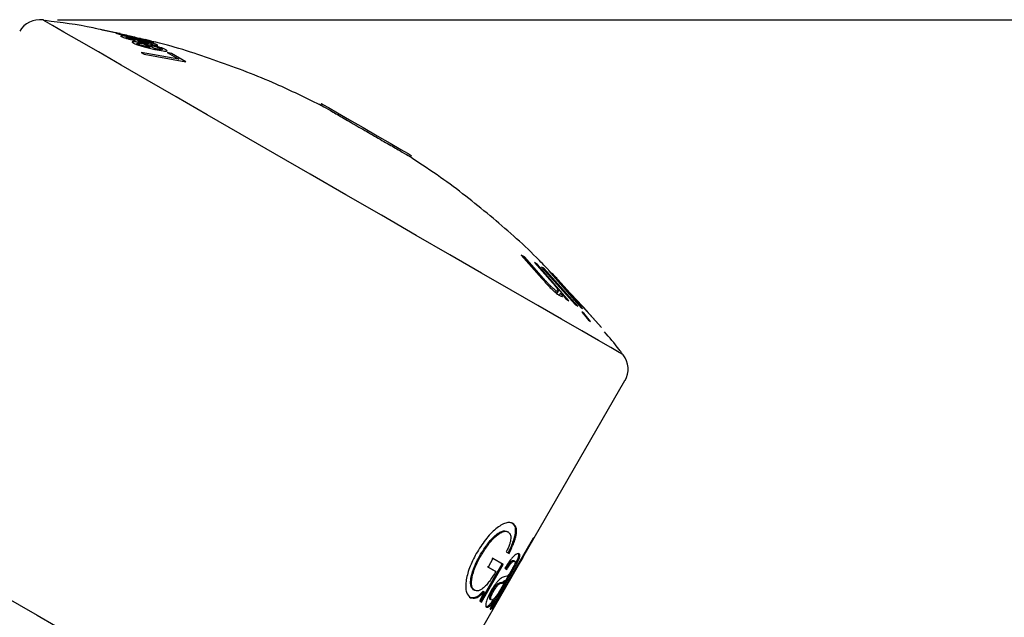
# Model space of a CAD drawing. Units: millimetres. Extents: x 25 to 268, y 42 to 162.
# Drawn here: x 188 to 216, y 145 to 162 of the extents above; entities that cross this region are included whole.
import ezdxf

# ---------------------------------------------------------------- set-up
doc = ezdxf.new("R2010")
doc.units = ezdxf.units.MM
doc.layers.add('DIMENSIONS', color=7, linetype='Continuous')
doc.styles.add('SLDTEXTSTYLE0', font='TXT', dxfattribs={"width": 0.7})
doc.dimstyles.new('SLDDIMSTYLE0', dxfattribs={"dimtxt": 5.037667, "dimasz": 2.686756, "dimexe": 0, "dimexo": 0.0625, "dimgap": 1.259417, "dimtad": 0, "dimtih": 1, "dimtoh": 1, "dimdec": 0, "dimlfac": 1.5, "dimrnd": 1e-09, "dimzin": 12, "dimdsep": 46, "dimtxsty": 'SLDTEXTSTYLE0', "dimsah": 1, "dimcen": 0.09, "dimadec": 0, "dimazin": 3, "dimtfac": 1, "dimtdec": 0, "dimtofl": 0, "dimtmove": 0, "dimatfit": 3, "dimfxl": 0, "dimfrac": 2, "dimtolj": 1, "dimtzin": 12, "dimarcsym": 0})

# ---------------------------------------------------------------- blocks, each defined once
blk = doc.blocks.new('_D_3')
at = {"layer": 'DIMENSIONS', "color": 7}
for p, q in [((189.236, 161.842), (263.423, 161.842)), ((263.423, 161.842), (263.423, 128.102)), ((263.423, 88.202), (263.423, 121.943)), ((174.182, 88.202), (263.423, 88.202))]:
    blk.add_line(p, q, dxfattribs=at)
for points in [[(263.423, 161.842), (262.648, 156.804), (264.198, 156.804)], [(263.423, 88.202), (264.198, 93.24), (262.648, 93.24)]]:
    blk.add_solid(points, dxfattribs=at)
at = {"layer": 'DIMENSIONS', "color": 7, "insert": (259.013, 127.059), "char_height": 3.9687, "attachment_point": 1, "style": 'SLDTEXTSTYLE0'}
blk.add_mtext('105', dxfattribs=at)

msp = doc.modelspace()

# ---------------------------------------------------------------- linework, layer by layer
at = {"color": 7, "linetype": 'Continuous', "lineweight": 25}
for p, q in [((190.907, 161.464), (190.509, 161.555)), ((190.509, 161.555), (190.523, 161.55)), ((190.523, 161.55), (191.035, 161.442)), ((191.745, 161.238), (191.252, 161.351)), ((191.473, 161.243), (191.439, 161.265)), ((191.517, 161.169), (191.498, 161.137)), ((191.503, 161.268), (191.511, 161.283)), ((191.511, 161.283), (191.672, 161.245)), ((191.866, 161.244), (191.712, 161.279)), ((191.754, 161.271), (191.879, 161.239)), ((191.945, 161.194), (191.82, 161.225)), ((191.879, 161.239), (191.866, 161.244)), ((191.938, 161.182), (191.945, 161.194)), ((192.708, 160.715), (191.636, 160.904)), ((191.636, 160.904), (191.719, 160.853)), ((191.707, 161.15), (191.892, 161.043)), ((192.017, 161.016), (191.772, 161.154)), ((191.901, 161.124), (191.955, 161.096)), ((191.949, 161.13), (191.959, 161.149)), ((191.956, 161.15), (191.958, 161.148)), ((192.507, 160.872), (192.382, 160.898)), ((192.382, 160.898), (192.708, 160.715)), ((191.719, 160.853), (192.916, 160.639)), ((192.916, 160.639), (192.507, 160.872)), ((196.798, 159.439), (196.776, 159.401)), ((196.798, 159.439), (196.776, 159.401)), ((196.798, 159.439), (196.776, 159.401)), ((199.345, 157.918), (199.367, 157.956)), ((199.345, 157.918), (199.367, 157.956)), ((199.345, 157.918), (199.367, 157.956)), ((202.601, 155.055), (202.507, 155.105)), ((202.507, 155.105), (203.102, 154.434)), ((203.217, 154.361), (202.601, 155.055)), ((202.978, 154.832), (202.888, 154.889)), ((202.888, 154.889), (203.403, 154.313)), ((203.875, 153.798), (202.978, 154.832)), ((203.159, 154.724), (203.094, 154.761)), ((203.094, 154.761), (204.067, 153.681)), ((204.132, 153.644), (203.159, 154.724)), ((203.288, 154.659), (204.226, 153.593)), ((203.323, 154.639), (203.288, 154.659)), ((204.406, 153.489), (203.323, 154.639)), ((203.399, 154.585), (203.398, 154.586)), ((203.398, 154.586), (204.162, 153.741)), ((204.163, 153.741), (203.399, 154.585)), ((204.263, 153.578), (203.476, 154.472)), ((203.476, 154.472), (203.477, 154.472)), ((203.477, 154.472), (204.373, 153.515)), ((203.518, 154.459), (203.517, 154.459)), ((203.197, 154.326), (203.217, 154.361)), ((203.487, 154.036), (203.514, 154.082)), ((203.533, 153.999), (203.572, 154.066)), ((203.603, 153.951), (203.646, 154.025)), ((203.646, 154.025), (203.651, 154.022)), ((203.651, 154.022), (203.79, 153.852)), ((203.79, 153.852), (203.875, 153.798)), ((204.067, 153.681), (204.132, 153.644)), ((204.226, 153.593), (204.263, 153.578)), ((204.24, 153.474), (204.433, 153.237)), ((204.304, 153.437), (204.24, 153.474)), ((204.29, 153.412), (204.304, 153.437)), ((204.497, 153.2), (204.304, 153.437)), ((204.366, 153.516), (204.808, 153.028)), ((204.373, 153.515), (204.406, 153.489)), ((204.809, 153.027), (204.393, 153.487)), ((204.433, 153.237), (204.497, 153.2)), ((204.808, 153.028), (204.809, 153.027)), ((202.557, 146.447), (205.479, 151.509)), ((202.247, 147.434), (202.274, 147.418)), ((202.853, 147.003), (201.681, 144.973)), ((201.693, 144.966), (202.866, 146.996)), ((202.866, 146.996), (202.853, 147.003)), ((202.083, 146.609), (202.163, 146.563)), ((202.42, 146.567), (202.448, 146.55)), ((201.343, 145.188), (201.964, 146.264)), ((201.371, 145.172), (201.992, 146.248)), ((201.702, 146.415), (201.562, 146.173)), ((201.964, 146.264), (201.675, 146.431)), ((201.992, 146.248), (201.702, 146.415)), ((201.964, 146.264), (201.992, 146.248)), ((202.557, 146.447), (202.427, 146.228)), ((202.556, 146.448), (202.557, 146.447)), ((201.143, 143.997), (202.429, 146.226)), ((201.535, 146.188), (201.754, 146.062)), ((201.562, 146.173), (201.782, 146.046)), ((201.821, 145.356), (202.26, 146.117)), ((201.849, 145.339), (202.289, 146.1)), ((202.043, 146.137), (202.098, 146.106)), ((202.043, 146.137), (202.07, 146.122)), ((202.059, 145.771), (201.916, 145.524)), ((201.448, 145.467), (201.322, 145.201)), ((201.42, 145.483), (201.448, 145.467)), ((201.322, 145.201), (201.371, 145.172)), ((201.639, 145.007), (201.748, 145.196)), ((201.668, 144.99), (201.777, 145.179)), ((201.777, 145.179), (201.762, 145.169)), ((201.639, 145.007), (201.668, 144.99)), ((201.681, 144.973), (201.693, 144.966))]:
    msp.add_line(p, q, dxfattribs=at)
at = {"color": 8, "linetype": 'Continuous', "lineweight": 25}
msp.add_line((201.821, 145.356), (201.849, 145.339), dxfattribs=at)
at = {"color": 8, "linetype": 'Continuous', "lineweight": 25, "flags": 128}
msp.add_lwpolyline([(205.431, 152.247), (205.421, 152.253), (205.309, 152.318), (205.073, 152.454), (204.717, 152.66), (204.245, 152.932), (203.665, 153.267), (202.987, 153.659), (202.219, 154.102), (201.374, 154.589), (200.465, 155.114), (199.506, 155.668), (198.51, 156.243), (197.493, 156.83), (196.471, 157.421), (195.458, 158.005), (194.471, 158.575), (193.525, 159.122), (192.632, 159.637), (191.808, 160.112), (191.065, 160.542), (190.413, 160.918), (189.864, 161.235), (189.424, 161.489), (189.101, 161.676), (188.9, 161.792), (188.823, 161.836), (188.822, 161.836)], dxfattribs=at)
at = {"color": 7, "linetype": 'Continuous', "lineweight": 25, "flags": 128}
for points in [[(196.798, 159.439), (196.836, 159.418), (196.992, 159.327), (197.256, 159.175), (197.6, 158.977), (197.991, 158.751), (198.392, 158.519), (198.762, 158.306), (199.066, 158.13), (199.273, 158.01), (199.364, 157.958), (199.367, 157.956)], [(196.798, 159.439), (196.836, 159.418), (196.992, 159.327), (197.256, 159.175), (197.6, 158.977), (197.991, 158.751), (198.392, 158.519), (198.762, 158.306), (199.066, 158.13), (199.273, 158.01), (199.364, 157.958), (199.367, 157.956)], [(196.798, 159.439), (196.836, 159.418), (196.992, 159.327), (197.256, 159.175), (197.6, 158.977), (197.991, 158.751), (198.392, 158.519), (198.762, 158.306), (199.066, 158.13), (199.273, 158.01), (199.364, 157.958), (199.367, 157.956)], [(181.046, 149.189), (181.109, 149.152), (181.297, 149.043), (181.608, 148.864), (182.038, 148.616), (182.579, 148.303), (183.224, 147.931), (183.963, 147.504), (184.786, 147.029), (185.681, 146.512), (186.635, 145.962), (187.633, 145.385), (188.662, 144.791), (189.706, 144.189)], [(202.107, 147.191), (202.12, 147.184), (202.134, 147.176)], [(201.324, 146.499), (201.337, 146.491), (201.35, 146.484)], [(202.294, 146.356), (202.309, 146.348), (202.323, 146.34)], [(202.26, 146.117), (202.274, 146.109), (202.289, 146.1)], [(202.059, 145.771), (202.045, 145.78), (202.031, 145.788)], [(201.72, 145.482), (201.706, 145.49), (201.692, 145.498)], [(201.652, 145.232), (201.638, 145.24), (201.624, 145.248)], [(201.703, 145.22), (201.717, 145.211), (201.731, 145.203)], [(201.491, 145.042), (201.505, 145.034), (201.519, 145.026)]]:
    msp.add_lwpolyline(points, dxfattribs=at)
at = {"color": 7, "linetype": 'Continuous', "lineweight": 25}
for centre, start, end in [((188.736, 161.175), 82.5545, 150), ((204.902, 151.842), 330, 37.4455)]:
    msp.add_arc(centre, 0.667, start, end, dxfattribs=at)
for points, knots in [([(190.54, 161.542), (190.447, 161.563), (189.903, 161.692), (189.347, 161.759), (188.886, 161.815)], [0, 0, 0, 0, 0.171385, 1, 1, 1, 1]), ([(191.035, 161.442), (191.006, 161.448), (190.947, 161.46), (190.906, 161.466), (190.906, 161.463), (190.906, 161.462)], [0, 0, 0, 0, 0.323184, 0.672622, 1, 1, 1, 1]), ([(190.906, 161.462), (190.914, 161.459), (190.93, 161.452), (191.021, 161.427), (191.141, 161.396), (191.287, 161.36), (191.392, 161.335), (191.45, 161.322)], [0, 0, 0, 0, 0.202787, 0.407737, 0.583279, 0.769282, 1, 1, 1, 1]), ([(191.047, 161.382), (191.046, 161.381), (191.036, 161.38), (191.051, 161.372), (191.065, 161.365)], [0, 0, 0, 0, 0.038005, 1, 1, 1, 1]), ([(191.047, 161.432), (191.047, 161.433), (191.046, 161.435), (191.088, 161.428), (191.157, 161.414), (191.262, 161.39), (191.347, 161.37), (191.394, 161.359)], [0, 0, 0, 0, 0.193732, 0.356779, 0.520003, 0.734318, 1, 1, 1, 1]), ([(191.448, 161.33), (191.384, 161.345), (191.288, 161.368), (191.168, 161.397), (191.097, 161.416), (191.056, 161.428), (191.05, 161.431), (191.047, 161.432)], [0, 0, 0, 0, 0.360045, 0.535035, 0.711569, 0.875278, 1, 1, 1, 1]), ([(191.252, 161.351), (191.218, 161.358), (191.161, 161.37), (191.095, 161.382), (191.074, 161.383), (191.063, 161.384)], [0, 0, 0, 0, 0.410742, 0.70552, 1, 1, 1, 1]), ([(191.065, 161.365), (191.082, 161.356), (191.109, 161.343), (191.192, 161.314), (191.28, 161.289), (191.378, 161.264), (191.441, 161.25), (191.473, 161.243)], [0, 0, 0, 0, 0.3120435, 0.4918938, 0.6729289, 0.8363929, 1, 1, 1, 1]), ([(191.21, 161.334), (191.204, 161.337), (191.195, 161.343), (191.206, 161.346), (191.23, 161.343), (191.271, 161.336), (191.305, 161.329), (191.325, 161.324)], [0, 0, 0, 0, 0.317267, 0.482073, 0.648262, 0.794285, 1, 1, 1, 1]), ([(191.439, 161.265), (191.412, 161.271), (191.371, 161.28), (191.315, 161.295), (191.271, 161.308), (191.233, 161.322), (191.218, 161.33), (191.21, 161.334)], [0, 0, 0, 0, 0.238402, 0.373461, 0.509088, 0.742231, 1, 1, 1, 1]), ([(191.325, 161.324), (191.338, 161.321), (191.36, 161.316), (191.392, 161.308), (191.421, 161.3), (191.46, 161.287), (191.492, 161.273), (191.522, 161.26), (191.537, 161.253)], [0, 0, 0, 0, 0.104451, 0.17718, 0.249903, 0.388337, 0.69357, 1, 1, 1, 1]), ([(191.772, 161.154), (191.696, 161.17), (191.571, 161.196), (191.438, 161.213), (191.377, 161.213), (191.37, 161.199), (191.392, 161.185), (191.403, 161.178)], [0, 0, 0, 0, 0.316903, 0.517389, 0.719246, 0.863019, 1, 1, 1, 1]), ([(191.394, 161.359), (191.456, 161.344), (191.553, 161.321), (191.674, 161.29), (191.746, 161.27), (191.778, 161.26), (191.783, 161.258), (191.785, 161.257)], [0, 0, 0, 0, 0.355687, 0.547953, 0.742025, 0.912299, 1, 1, 1, 1]), ([(191.403, 161.178), (191.425, 161.167), (191.468, 161.145), (191.587, 161.104), (191.726, 161.063), (191.877, 161.024), (191.976, 161.002), (192.027, 160.991)], [0, 0, 0, 0, 0.19937, 0.400136, 0.584231, 0.786353, 1, 1, 1, 1]), ([(191.785, 161.257), (191.785, 161.256), (191.785, 161.254), (191.739, 161.263), (191.66, 161.28), (191.561, 161.303), (191.484, 161.321), (191.448, 161.33)], [0, 0, 0, 0, 0.190639, 0.383721, 0.548647, 0.793466, 1, 1, 1, 1]), ([(191.45, 161.322), (191.533, 161.302), (191.664, 161.271), (191.816, 161.237), (191.9, 161.22), (191.93, 161.216), (191.927, 161.219), (191.926, 161.22)], [0, 0, 0, 0, 0.326385, 0.520692, 0.716302, 0.894182, 1, 1, 1, 1]), ([(191.852, 161.167), (191.831, 161.172), (191.793, 161.181), (191.738, 161.197), (191.686, 161.213), (191.636, 161.233), (191.596, 161.251), (191.56, 161.268), (191.522, 161.279), (191.511, 161.283)], [0, 0, 0, 0, 0.114255, 0.195028, 0.294862, 0.452991, 0.724994, 0.917392, 1, 1, 1, 1]), ([(191.532, 161.152), (191.522, 161.158), (191.511, 161.165), (191.518, 161.167), (191.519, 161.168)], [0, 0, 0, 0, 0.861842, 1, 1, 1, 1]), ([(191.532, 161.173), (191.545, 161.173), (191.571, 161.173), (191.635, 161.163), (191.684, 161.154), (191.707, 161.15)], [0, 0, 0, 0, 0.339572, 0.700637, 1, 1, 1, 1]), ([(191.537, 161.253), (191.557, 161.245), (191.589, 161.231), (191.66, 161.206), (191.74, 161.182), (191.824, 161.16), (191.875, 161.147), (191.9, 161.141)], [0, 0, 0, 0, 0.296351, 0.484731, 0.674663, 0.841889, 1, 1, 1, 1]), ([(191.672, 161.245), (191.696, 161.24), (191.743, 161.228), (191.811, 161.209), (191.876, 161.189), (191.928, 161.17), (191.945, 161.161), (191.953, 161.157)], [0, 0, 0, 0, 0.174676, 0.349384, 0.526589, 0.785345, 1, 1, 1, 1]), ([(191.841, 161.217), (191.842, 161.217), (191.844, 161.216), (191.841, 161.216), (191.836, 161.216), (191.82, 161.22), (191.788, 161.228), (191.76, 161.234), (191.745, 161.238)], [0, 0, 0, 0, 0.137732, 0.224336, 0.294006, 0.36395, 0.667795, 1, 1, 1, 1]), ([(191.926, 161.22), (191.922, 161.222), (191.913, 161.226), (191.876, 161.238), (191.818, 161.254), (191.775, 161.265), (191.754, 161.271)], [0, 0, 0, 0, 0.255113, 0.588373, 0.804031, 1, 1, 1, 1]), ([(191.82, 161.225), (191.825, 161.224), (191.831, 161.221), (191.837, 161.219), (191.84, 161.218), (191.841, 161.217)], [0, 0, 0, 0, 0.495321, 0.746917, 1, 1, 1, 1]), ([(196.744, 159.404), (196.332, 159.607), (195.375, 160.08), (193.803, 160.669), (192.574, 161.079), (191.904, 161.23), (191.83, 161.246)], [0, 0, 0, 0, 0.262098, 0.608546, 0.956569, 1, 1, 1, 1]), ([(192.1, 161.118), (192.092, 161.122), (192.07, 161.134), (192.002, 161.159), (191.922, 161.183), (191.883, 161.195)], [0, 0, 0, 0, 0.250416, 0.637026, 1, 1, 1, 1]), ([(191.883, 161.195), (191.905, 161.189), (191.939, 161.181), (191.977, 161.173), (191.996, 161.17), (192.004, 161.171), (191.998, 161.174), (191.995, 161.175)], [0, 0, 0, 0, 0.29387, 0.45133, 0.609844, 0.801501, 1, 1, 1, 1]), ([(191.995, 161.175), (191.993, 161.177), (191.988, 161.179), (191.975, 161.184), (191.957, 161.19), (191.945, 161.194)], [0, 0, 0, 0, 0.2512218, 0.5028445, 1, 1, 1, 1]), ([(191.892, 161.043), (191.843, 161.054), (191.764, 161.072), (191.654, 161.104), (191.579, 161.129), (191.546, 161.145), (191.534, 161.151), (191.532, 161.152)], [0, 0, 0, 0, 0.342224, 0.5585, 0.77643, 0.968916, 1, 1, 1, 1]), ([(191.9, 161.141), (191.935, 161.133), (191.996, 161.119), (192.064, 161.106), (192.1, 161.102), (192.114, 161.103), (192.112, 161.105), (192.111, 161.106)], [0, 0, 0, 0, 0.3159421, 0.5434945, 0.7713562, 0.9881051, 1, 1, 1, 1]), ([(192.343, 160.978), (192.32, 160.99), (192.28, 161.011), (192.176, 161.048), (192.048, 161.087), (191.954, 161.111), (191.901, 161.124)], [0, 0, 0, 0, 0.288885, 0.502331, 0.717101, 1, 1, 1, 1]), ([(191.955, 161.096), (191.988, 161.088), (192.044, 161.073), (192.118, 161.05), (192.176, 161.029), (192.203, 161.016), (192.216, 161.009), (192.217, 161.009)], [0, 0, 0, 0, 0.290299, 0.493012, 0.695907, 0.965833, 1, 1, 1, 1]), ([(192.217, 161.009), (192.229, 161.001), (192.248, 160.987), (192.224, 160.982), (192.176, 160.986), (192.105, 160.998), (192.047, 161.01), (192.017, 161.016)], [0, 0, 0, 0, 0.264396, 0.441187, 0.618251, 0.797633, 1, 1, 1, 1]), ([(192.027, 160.991), (192.112, 160.974), (192.239, 160.948), (192.348, 160.937), (192.382, 160.944), (192.373, 160.96), (192.351, 160.973), (192.343, 160.978)], [0, 0, 0, 0, 0.369852, 0.54749, 0.725944, 0.894328, 1, 1, 1, 1]), ([(196.748, 159.414), (196.744, 159.417), (196.726, 159.427), (196.849, 159.356), (197.106, 159.207), (197.48, 158.991), (197.917, 158.739), (198.371, 158.477), (198.79, 158.235), (199.123, 158.043), (199.346, 157.914), (199.372, 157.899), (199.385, 157.892)], [0, 0, 0, 0, 0.037091, 0.144472, 0.251854, 0.359235, 0.466617, 0.573999, 0.68138, 0.788761, 0.896143, 1, 1, 1, 1]), ([(203.287, 154.68), (203.173, 154.8), (202.65, 155.35), (201.622, 156.238), (200.433, 157.191), (199.654, 157.698), (199.376, 157.879)], [0, 0, 0, 0, 0.0976442, 0.449817, 0.8035369, 1, 1, 1, 1]), ([(203.102, 154.434), (203.148, 154.38), (203.223, 154.293), (203.342, 154.166), (203.441, 154.073), (203.536, 153.993), (203.59, 153.958), (203.619, 153.941), (203.623, 153.939)], [0, 0, 0, 0, 0.2692497, 0.4360767, 0.6038865, 0.7531402, 0.9649745, 1, 1, 1, 1]), ([(203.537, 154.441), (203.533, 154.445), (203.526, 154.451), (203.521, 154.456), (203.519, 154.458), (203.518, 154.459)], [0, 0, 0, 0, 0.495138, 0.746781, 1, 1, 1, 1]), ([(203.514, 154.082), (203.495, 154.094), (203.463, 154.114), (203.398, 154.17), (203.337, 154.228), (203.274, 154.294), (203.237, 154.337), (203.217, 154.361)], [0, 0, 0, 0, 0.266847, 0.441315, 0.615766, 0.792953, 1, 1, 1, 1]), ([(203.403, 154.313), (203.445, 154.263), (203.511, 154.183), (203.566, 154.1), (203.578, 154.062), (203.557, 154.059), (203.528, 154.074), (203.514, 154.082)], [0, 0, 0, 0, 0.303069, 0.489014, 0.676153, 0.843462, 1, 1, 1, 1]), ([(203.623, 153.939), (203.646, 153.928), (203.687, 153.907), (203.697, 153.932), (203.676, 153.978), (203.653, 154.014), (203.646, 154.025)], [0, 0, 0, 0, 0.341524, 0.611206, 0.880122, 1, 1, 1, 1]), ([(205.402, 152.277), (205.371, 152.32), (205.214, 152.54), (205.035, 152.743), (204.89, 152.906)], [0, 0, 0, 0, 0.193629, 1, 1, 1, 1]), ([(202.274, 147.418), (202.246, 147.431), (202.189, 147.455), (202.071, 147.44), (201.933, 147.376), (201.734, 147.234), (201.476, 146.962), (201.308, 146.692), (201.223, 146.556)], [0, 0, 0, 0, 0.125259, 0.250378, 0.376508, 0.500731, 0.747856, 1, 1, 1, 1]), ([(202.135, 146.579), (202.186, 146.683), (202.288, 146.891), (202.36, 147.162), (202.348, 147.35), (202.28, 147.406), (202.247, 147.434)], [0, 0, 0, 0, 0.250342, 0.500181, 0.749717, 1, 1, 1, 1]), ([(202.163, 146.563), (202.214, 146.667), (202.291, 146.824), (202.351, 147.01), (202.386, 147.177), (202.375, 147.334), (202.307, 147.39), (202.274, 147.418)], [0, 0, 0, 0, 0.249635, 0.374942, 0.500261, 0.749685, 1, 1, 1, 1]), ([(201.324, 146.499), (201.387, 146.601), (201.513, 146.804), (201.7, 147.023), (201.85, 147.144), (201.954, 147.201), (202.044, 147.219), (202.086, 147.201), (202.107, 147.191)], [0, 0, 0, 0, 0.250492, 0.500133, 0.625205, 0.750175, 0.875008, 1, 1, 1, 1]), ([(201.35, 146.484), (201.413, 146.586), (201.538, 146.789), (201.726, 147.008), (201.876, 147.129), (201.98, 147.185), (202.07, 147.203), (202.113, 147.185), (202.134, 147.176)], [0, 0, 0, 0, 0.250151, 0.499578, 0.624661, 0.749743, 0.874772, 1, 1, 1, 1]), ([(202.134, 147.176), (202.157, 147.157), (202.203, 147.119), (202.218, 147.019), (202.202, 146.911), (202.167, 146.785), (202.117, 146.68), (202.083, 146.609)], [0, 0, 0, 0, 0.25033, 0.500043, 0.625979, 0.75054, 1, 1, 1, 1]), ([(201.223, 146.556), (201.153, 146.421), (201.047, 146.217), (200.964, 145.948), (200.926, 145.757), (200.918, 145.59), (200.94, 145.4), (201.007, 145.338), (201.051, 145.296)], [0, 0, 0, 0, 0.249702, 0.374985, 0.500229, 0.625461, 0.75072, 1, 1, 1, 1]), ([(202.448, 146.55), (202.433, 146.554), (202.403, 146.561), (202.327, 146.515), (202.246, 146.431), (202.155, 146.319), (202.088, 146.21), (202.043, 146.137)], [0, 0, 0, 0, 0.250624, 0.500183, 0.624433, 0.75066, 1, 1, 1, 1]), ([(202.26, 146.117), (202.279, 146.149), (202.316, 146.214), (202.367, 146.309), (202.407, 146.394), (202.442, 146.483), (202.446, 146.53), (202.435, 146.555), (202.425, 146.563), (202.42, 146.567)], [0, 0, 0, 0, 0.125468, 0.250662, 0.375797, 0.500713, 0.749604, 0.874789, 1, 1, 1, 1]), ([(202.289, 146.1), (202.307, 146.133), (202.344, 146.197), (202.395, 146.293), (202.436, 146.377), (202.471, 146.466), (202.475, 146.514), (202.463, 146.539), (202.453, 146.547), (202.448, 146.55)], [0, 0, 0, 0, 0.125224, 0.250205, 0.375225, 0.500139, 0.749273, 0.874622, 1, 1, 1, 1]), ([(201.147, 145.524), (201.129, 145.537), (201.094, 145.563), (201.065, 145.645), (201.058, 145.756), (201.08, 145.932), (201.161, 146.192), (201.269, 146.396), (201.324, 146.499)], [0, 0, 0, 0, 0.125025, 0.249976, 0.37501, 0.500148, 0.748115, 1, 1, 1, 1]), ([(201.174, 145.508), (201.156, 145.521), (201.121, 145.548), (201.091, 145.63), (201.084, 145.741), (201.106, 145.917), (201.186, 146.176), (201.295, 146.38), (201.35, 146.484)], [0, 0, 0, 0, 0.125251, 0.25039, 0.375536, 0.500692, 0.74649, 1, 1, 1, 1]), ([(202.07, 146.122), (202.095, 146.164), (202.133, 146.226), (202.185, 146.295), (202.229, 146.339), (202.26, 146.357), (202.283, 146.361), (202.291, 146.358), (202.294, 146.356)], [0, 0, 0, 0, 0.250038, 0.375165, 0.499975, 0.7496, 0.874769, 1, 1, 1, 1]), ([(202.098, 146.106), (202.123, 146.148), (202.161, 146.21), (202.213, 146.279), (202.257, 146.323), (202.288, 146.341), (202.311, 146.345), (202.319, 146.341), (202.323, 146.34)], [0, 0, 0, 0, 0.2495867, 0.3745849, 0.4993973, 0.7492644, 0.8745964, 1, 1, 1, 1]), ([(202.323, 146.34), (202.329, 146.335), (202.34, 146.325), (202.337, 146.287), (202.316, 146.231), (202.284, 146.162), (202.251, 146.104), (202.229, 146.065)], [0, 0, 0, 0, 0.2509, 0.500339, 0.625479, 0.750614, 1, 1, 1, 1]), ([(201.782, 146.046), (201.729, 145.958), (201.65, 145.826), (201.533, 145.679), (201.447, 145.589), (201.365, 145.526), (201.265, 145.478), (201.21, 145.496), (201.174, 145.508)], [0, 0, 0, 0, 0.2494595, 0.3737861, 0.4998892, 0.6250819, 0.7503225, 1, 1, 1, 1]), ([(201.754, 146.062), (201.759, 146.059), (201.768, 146.054), (201.777, 146.049), (201.782, 146.046)], [0, 0, 0, 0, 0.500066, 1, 1, 1, 1]), ([(202.229, 146.065), (202.222, 146.053), (202.208, 146.029), (202.186, 145.995), (202.166, 145.967), (202.132, 145.925), (202.086, 145.9), (202.049, 145.895), (202.024, 145.893)], [0, 0, 0, 0, 0.06262, 0.125065, 0.184799, 0.249953, 0.498889, 1, 1, 1, 1]), ([(202.07, 146.122), (202.074, 146.119), (202.084, 146.114), (202.093, 146.109), (202.098, 146.106)], [0, 0, 0, 0, 0.499933, 1, 1, 1, 1]), ([(202.024, 145.893), (202.005, 145.887), (201.967, 145.877), (201.897, 145.83), (201.825, 145.753), (201.747, 145.653), (201.691, 145.56), (201.654, 145.498)], [0, 0, 0, 0, 0.250816, 0.500287, 0.625377, 0.750532, 1, 1, 1, 1]), ([(201.692, 145.498), (201.714, 145.535), (201.747, 145.59), (201.792, 145.648), (201.83, 145.689), (201.871, 145.72), (201.93, 145.741), (201.96, 145.718), (202.017, 145.774), (202.031, 145.788)], [0, 0, 0, 0, 0.124795, 0.183694, 0.249957, 0.359329, 0.499918, 0.875501, 1, 1, 1, 1]), ([(201.72, 145.482), (201.742, 145.519), (201.775, 145.574), (201.82, 145.631), (201.858, 145.672), (201.899, 145.703), (201.958, 145.725), (201.988, 145.701), (202.045, 145.757), (202.059, 145.771)], [0, 0, 0, 0, 0.124497, 0.183303, 0.249522, 0.35891, 0.499592, 0.875466, 1, 1, 1, 1]), ([(201.024, 145.311), (201.077, 145.299), (201.157, 145.279), (201.301, 145.363), (201.38, 145.443), (201.42, 145.483)], [0, 0, 0, 0, 0.498925, 0.749309, 1, 1, 1, 1]), ([(201.051, 145.296), (201.104, 145.283), (201.184, 145.264), (201.328, 145.347), (201.408, 145.427), (201.448, 145.467)], [0, 0, 0, 0, 0.499211, 0.749561, 1, 1, 1, 1]), ([(201.147, 145.524), (201.151, 145.521), (201.16, 145.516), (201.169, 145.511), (201.174, 145.508)], [0, 0, 0, 0, 0.4999971, 1, 1, 1, 1]), ([(201.654, 145.498), (201.621, 145.438), (201.57, 145.346), (201.525, 145.234), (201.502, 145.161), (201.492, 145.104), (201.494, 145.05), (201.509, 145.035), (201.519, 145.026)], [0, 0, 0, 0, 0.249295, 0.375881, 0.499511, 0.62459, 0.749742, 1, 1, 1, 1]), ([(201.624, 145.248), (201.618, 145.253), (201.607, 145.264), (201.608, 145.303), (201.622, 145.352), (201.64, 145.397), (201.663, 145.447), (201.682, 145.481), (201.692, 145.498)], [0, 0, 0, 0, 0.250055, 0.499135, 0.625399, 0.749409, 0.874615, 1, 1, 1, 1]), ([(201.652, 145.232), (201.647, 145.237), (201.636, 145.248), (201.636, 145.286), (201.65, 145.336), (201.668, 145.381), (201.691, 145.431), (201.71, 145.465), (201.72, 145.482)], [0, 0, 0, 0, 0.250385, 0.49969, 0.625954, 0.749852, 0.874854, 1, 1, 1, 1]), ([(201.916, 145.524), (201.901, 145.498), (201.871, 145.447), (201.825, 145.379), (201.784, 145.323), (201.734, 145.265), (201.684, 145.223), (201.663, 145.229), (201.652, 145.232)], [0, 0, 0, 0, 0.126819, 0.249983, 0.37433, 0.500224, 0.749853, 1, 1, 1, 1]), ([(201.024, 145.311), (201.029, 145.309), (201.038, 145.304), (201.047, 145.299), (201.051, 145.296)], [0, 0, 0, 0, 0.499936, 1, 1, 1, 1]), ([(201.491, 145.042), (201.513, 145.041), (201.547, 145.039), (201.619, 145.112), (201.665, 145.169), (201.69, 145.203), (201.703, 145.22)], [0, 0, 0, 0, 0.498518, 0.748851, 0.874364, 1, 1, 1, 1]), ([(201.519, 145.026), (201.542, 145.024), (201.576, 145.023), (201.647, 145.096), (201.694, 145.153), (201.719, 145.186), (201.731, 145.203)], [0, 0, 0, 0, 0.498804, 0.749094, 0.87451, 1, 1, 1, 1]), ([(201.731, 145.203), (201.714, 145.173), (201.689, 145.128), (201.659, 145.07), (201.641, 145.031), (201.63, 145.001), (201.625, 144.981), (201.624, 144.967), (201.627, 144.964), (201.629, 144.963)], [0, 0, 0, 0, 0.249868, 0.374939, 0.499746, 0.619725, 0.749659, 0.874767, 1, 1, 1, 1]), ([(201.733, 145.185), (201.732, 145.186), (201.731, 145.187), (201.733, 145.194), (201.735, 145.201), (201.74, 145.211), (201.748, 145.228), (201.765, 145.259), (201.79, 145.303), (201.81, 145.338), (201.821, 145.356)], [0, 0, 0, 0, 0.12466, 0.188686, 0.249394, 0.310452, 0.374052, 0.499046, 0.749493, 1, 1, 1, 1]), ([(201.762, 145.169), (201.761, 145.17), (201.76, 145.171), (201.761, 145.177), (201.764, 145.185), (201.768, 145.195), (201.777, 145.211), (201.794, 145.242), (201.819, 145.286), (201.839, 145.321), (201.849, 145.339)], [0, 0, 0, 0, 0.1249561, 0.1891012, 0.2499104, 0.3109672, 0.3745992, 0.4994903, 0.7497047, 1, 1, 1, 1]), ([(201.629, 144.963), (201.632, 144.961), (201.639, 144.959), (201.658, 144.98), (201.668, 144.99)], [0, 0, 0, 0, 0.500984, 1, 1, 1, 1])]:
    msp.add_open_spline(points, degree=3, knots=knots, dxfattribs=at)

# ---------------------------------------------------------------- dimensions: what is measured, and where the dimension line sits
at = {"layer": 'DIMENSIONS', "color": 7}
dim = msp.add_linear_dim(base=(263.423, 161.842), p1=(173.682, 88.202), p2=(188.736, 161.842), angle=90, dimstyle='SLDDIMSTYLE0', dxfattribs=at)
dim.commit()
dim.dimension.update_dxf_attribs({"geometry": '_D_3', "text_midpoint": (263.423, 125.022), "dimtype": 160})

doc.saveas('drawing.dxf')
